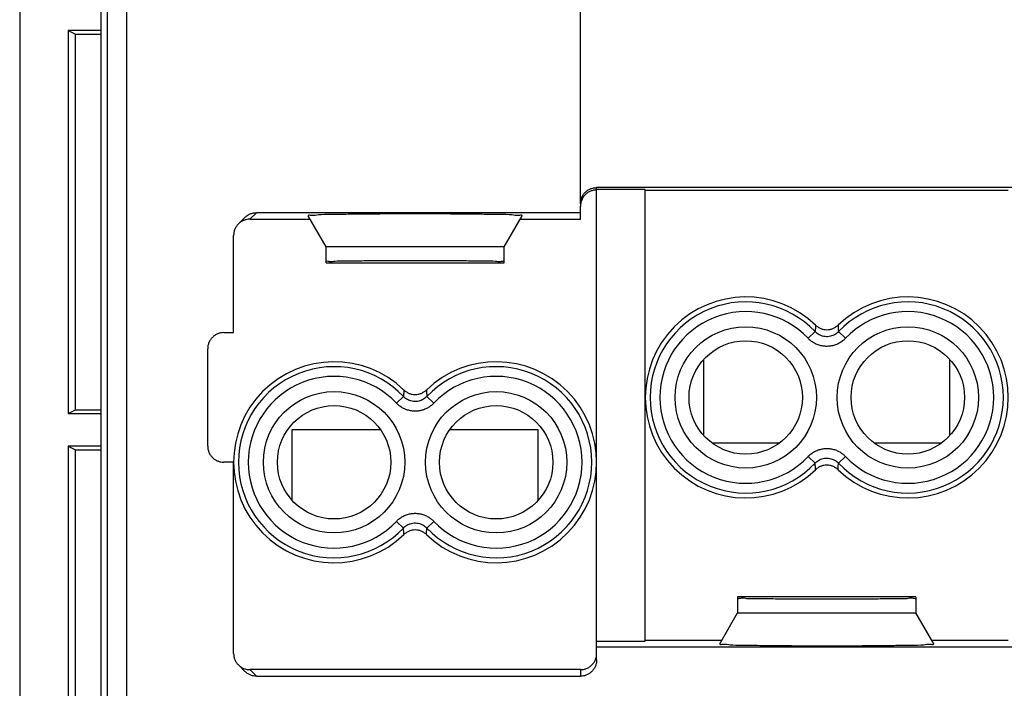
# Model space of a CAD drawing. Extents: x -35.3 to 14.5, y -23.4 to 26.7.
# Drawn here: x -35.3 to -4.9, y -6.3 to 14.3 of the extents above; entities that cross this region are included whole.
import ezdxf

# ---------------------------------------------------------------- set-up
doc = ezdxf.new("R2010")
doc.units = 0
doc.header["$LTSCALE"] = 16.335
doc.layers.get('0').update_dxf_attribs({"linetype": 'CONTINUOUS'})

msp = doc.modelspace()

# ---------------------------------------------------------------- linework, layer by layer
at = {"color": 7, "linetype": 'CONTINUOUS'}
for p, q in [((-35.323, 25.402), (-35.323, -22.098)), ((-18.023, 8.626), (-18.023, 21.352)), ((-32.823, 19.774), (-32.823, -16.469)), ((-33.823, 13.978), (-33.823, 2.152)), ((-33.823, 13.978), (-33.598, 13.865)), ((-32.823, 13.978), (-33.823, 13.978)), ((-33.598, 2.265), (-33.598, 13.865)), ((-33.598, 13.865), (-32.823, 13.865)), ((-3.323, 9.126), (-17.523, 9.126)), ((-17.523, -5.448), (-17.523, 9.07)), ((-16.023, 9.07), (-17.523, 9.07)), ((-16.023, -4.865), (-16.023, 9.07)), ((-16.023, 9.052), (-4.823, 9.052)), ((-18.023, 8.152), (-18.023, 8.552)), ((-28.577, 8.006), (-28.376, 8.207)), ((-18.023, 8.353), (-28.022, 8.353)), ((-25.873, 7.302), (-26.424, 8.257)), ((-20.373, 7.302), (-19.822, 8.257)), ((-28.223, 8.152), (-26.364, 8.152)), ((-19.882, 8.152), (-18.023, 8.152)), ((-28.723, 4.652), (-28.723, 7.652)), ((-25.873, 6.802), (-25.873, 7.302)), ((-20.373, 7.302), (-25.873, 7.302)), ((-20.373, 6.802), (-20.373, 7.302)), ((-25.873, 6.802), (-20.373, 6.802)), ((-29.023, 4.652), (-28.723, 4.652)), ((-29.523, 1.152), (-29.523, 4.152)), ((-14.223, 3.821), (-14.223, 1.483)), ((-6.623, 1.483), (-6.623, 3.821)), ((-33.823, 2.152), (-33.598, 2.265)), ((-33.823, 2.152), (-32.823, 2.152)), ((-33.598, 2.265), (-32.823, 2.265)), ((-26.923, 1.652), (-26.923, -0.517)), ((-24.187, 1.652), (-26.923, 1.652)), ((-19.323, 1.652), (-22.059, 1.652)), ((-19.323, -0.517), (-19.323, 1.652)), ((-13.97, 1.252), (-11.876, 1.252)), ((-8.97, 1.252), (-6.876, 1.252)), ((-33.823, 1.152), (-33.823, -10.673)), ((-33.823, 1.152), (-33.598, 1.04)), ((-32.823, 1.152), (-33.823, 1.152)), ((-33.598, -10.561), (-33.598, 1.04)), ((-33.598, 1.04), (-32.823, 1.04)), ((-28.723, 0.652), (-29.023, 0.652)), ((-28.723, -5.247), (-28.723, 0.652)), ((-7.673, -3.498), (-13.173, -3.498)), ((-13.173, -3.498), (-13.173, -3.998)), ((-7.673, -3.498), (-7.673, -3.998)), ((-13.724, -4.952), (-13.173, -3.998)), ((-13.173, -3.998), (-7.673, -3.998)), ((-7.122, -4.952), (-7.673, -3.998)), ((-13.664, -4.848), (-16.023, -4.848)), ((-4.823, -4.848), (-7.182, -4.848)), ((-17.523, -4.865), (-16.023, -4.865)), ((-17.523, -5.048), (-3.323, -5.048)), ((-28.577, -5.601), (-28.376, -5.802)), ((-18.023, -5.748), (-28.223, -5.748)), ((-28.022, -5.948), (-18.023, -5.948))]:
    msp.add_line(p, q, dxfattribs=at)
at = {"color": 9, "linetype": 'CONTINUOUS'}
for p, q in [((-32.629, 19.968), (-32.629, -16.663)), ((-32.029, 19.968), (-32.029, -16.663)), ((-17.523, 9.07), (-17.523, 9.126)), ((-28.223, 8.152), (-28.022, 8.353)), ((-11.001, 4.477), (-10.784, 4.683)), ((-9.845, 4.477), (-10.062, 4.683)), ((-23.701, 2.477), (-23.484, 2.683)), ((-22.545, 2.477), (-22.762, 2.683)), ((-11.001, 0.828), (-10.784, 0.622)), ((-9.845, 0.828), (-10.062, 0.622)), ((-23.701, -1.172), (-23.484, -1.378)), ((-22.545, -1.172), (-22.762, -1.378)), ((-28.223, -5.748), (-28.022, -5.948)), ((-18.023, -5.748), (-18.023, -5.948))]:
    msp.add_line(p, q, dxfattribs=at)
at = {"color": 7, "linetype": 'CONTINUOUS'}
for centre, radius in [((-12.923, 2.652), 2.18), ((-7.923, 2.652), 2.18), ((-12.923, 2.652), 1.75), ((-7.923, 2.652), 1.75), ((-25.623, 0.652), 2.18), ((-20.623, 0.652), 2.18), ((-25.623, 0.652), 1.75), ((-20.623, 0.652), 1.75)]:
    msp.add_circle(centre, radius, dxfattribs=at)
for centre, start, end in [((-12.923, 2.652), 45.9878, 314.0122), ((-7.923, 2.652), 225.9878, 134.0122), ((-25.623, 0.652), 45.9878, 314.0122), ((-20.623, 0.652), 225.9878, 134.0122)]:
    msp.add_arc(centre, 3.1, start, end, dxfattribs=at)
at = {"color": 9, "linetype": 'CONTINUOUS'}
for centre, radius, start, end in [((-12.923, 2.652), 2.949, 43.5102, 316.4898), ((-7.923, 2.652), 2.949, 223.5102, 136.4898), ((-12.923, 2.652), 2.65, 43.5102, 316.4898), ((-7.923, 2.652), 2.65, 223.5102, 136.4898), ((-25.623, 0.652), 2.949, 43.5102, 316.4898), ((-20.623, 0.652), 2.949, 223.5102, 136.4898), ((-25.623, 0.652), 2.65, 43.5102, 316.4898), ((-20.623, 0.652), 2.65, 223.5102, 136.4898)]:
    msp.add_arc(centre, radius, start, end, dxfattribs=at)
at = {"color": 7, "linetype": 'CONTINUOUS'}
for points, knots in [([(-18.023, 8.626), (-18.023, 8.658), (-18.017, 8.724), (-17.988, 8.818), (-17.942, 8.905), (-17.879, 8.982), (-17.803, 9.044), (-17.716, 9.091), (-17.642, 9.113), (-17.599, 9.12), (-17.589, 9.121)], [0, 0, 0, 0, 0.136403, 0.272805, 0.409207, 0.545608, 0.682011, 0.818413, 0.954816, 1, 1, 1, 1]), ([(-17.589, 9.048), (-17.599, 9.047), (-17.642, 9.04), (-17.716, 9.017), (-17.803, 8.971), (-17.879, 8.908), (-17.942, 8.832), (-17.988, 8.745), (-18.013, 8.661), (-18.021, 8.607), (-18.022, 8.585)], [0, 0, 0, 0, 0.047354, 0.190309, 0.333263, 0.476216, 0.619169, 0.762121, 0.905074, 1, 1, 1, 1]), ([(-28.376, 8.207), (-28.353, 8.23), (-28.302, 8.272), (-28.215, 8.318), (-28.12, 8.347), (-28.055, 8.353), (-28.022, 8.353)], [0, 0, 0, 0, 0.249999, 0.499999, 0.75, 1, 1, 1, 1]), ([(-19.822, 8.257), (-19.809, 8.28), (-20.009, 8.255), (-20.153, 8.298), (-20.589, 8.29), (-21.083, 8.306), (-21.708, 8.31), (-22.396, 8.315), (-23.123, 8.316), (-23.85, 8.315), (-24.538, 8.31), (-25.163, 8.306), (-25.657, 8.29), (-26.093, 8.298), (-26.238, 8.255), (-26.437, 8.28), (-26.424, 8.257)], [0, 0, 0, 0, 0.011727, 0.048121, 0.107456, 0.186679, 0.281859, 0.388072, 0.5, 0.611928, 0.718141, 0.813321, 0.892544, 0.951879, 0.988273, 1, 1, 1, 1]), ([(-28.577, 8.006), (-28.6, 7.983), (-28.641, 7.932), (-28.688, 7.845), (-28.717, 7.75), (-28.723, 7.685), (-28.723, 7.652)], [0, 0, 0, 0, 0.249999, 0.499999, 0.75, 1, 1, 1, 1]), ([(-28.223, 8.152), (-28.256, 8.152), (-28.321, 8.146), (-28.416, 8.117), (-28.483, 8.081), (-28.519, 8.056), (-28.527, 8.049)], [0, 0, 0, 0, 0.300043, 0.600087, 0.90013, 1, 1, 1, 1]), ([(-25.752, 6.839), (-25.768, 6.84), (-25.814, 6.847), (-25.873, 6.865), (-25.873, 6.842)], [0, 0, 0, 0, 0.376104, 1, 1, 1, 1]), ([(-25.752, 6.839), (-25.768, 6.84), (-25.814, 6.847), (-25.873, 6.865), (-25.873, 6.842)], [0, 0, 0, 0, 0.376104, 1, 1, 1, 1]), ([(-20.495, 6.839), (-20.557, 6.833), (-20.682, 6.869), (-21.018, 6.85), (-21.434, 6.864), (-21.951, 6.863), (-22.521, 6.866), (-23.123, 6.866), (-23.725, 6.866), (-24.295, 6.863), (-24.813, 6.864), (-25.228, 6.85), (-25.564, 6.869), (-25.689, 6.833), (-25.752, 6.839)], [0, 0, 0, 0, 0.0308, 0.092573, 0.175447, 0.273748, 0.384201, 0.5, 0.615799, 0.726252, 0.824553, 0.907427, 0.9692, 1, 1, 1, 1]), ([(-20.405, 6.855), (-20.417, 6.853), (-20.45, 6.845), (-20.479, 6.84), (-20.495, 6.839)], [0, 0, 0, 0, 0.389367, 1, 1, 1, 1]), ([(-10.769, 4.882), (-10.746, 4.86), (-10.696, 4.82), (-10.611, 4.775), (-10.519, 4.748), (-10.423, 4.739), (-10.327, 4.748), (-10.235, 4.775), (-10.15, 4.82), (-10.1, 4.86), (-10.077, 4.882)], [0, 0, 0, 0, 0.125, 0.249996, 0.375001, 0.500004, 0.625006, 0.750008, 0.875002, 1, 1, 1, 1]), ([(-29.023, 4.652), (-29.056, 4.652), (-29.121, 4.646), (-29.216, 4.617), (-29.303, 4.571), (-29.379, 4.508), (-29.442, 4.432), (-29.488, 4.345), (-29.517, 4.251), (-29.523, 4.185), (-29.523, 4.152)], [0, 0, 0, 0, 0.125, 0.25, 0.375, 0.499999, 0.624999, 0.749999, 0.875, 1, 1, 1, 1]), ([(-23.469, 2.882), (-23.446, 2.86), (-23.396, 2.82), (-23.311, 2.775), (-23.219, 2.748), (-23.123, 2.739), (-23.027, 2.748), (-22.935, 2.775), (-22.85, 2.82), (-22.8, 2.86), (-22.777, 2.882)], [0, 0, 0, 0, 0.125, 0.249996, 0.375001, 0.500004, 0.625006, 0.750008, 0.875002, 1, 1, 1, 1]), ([(-29.523, 1.152), (-29.523, 1.12), (-29.517, 1.054), (-29.488, 0.96), (-29.442, 0.873), (-29.379, 0.797), (-29.303, 0.734), (-29.216, 0.688), (-29.121, 0.659), (-29.056, 0.652), (-29.023, 0.652)], [0, 0, 0, 0, 0.125, 0.250001, 0.375002, 0.500002, 0.625001, 0.75, 0.875, 1, 1, 1, 1]), ([(-10.077, 0.423), (-10.1, 0.445), (-10.15, 0.485), (-10.235, 0.53), (-10.327, 0.557), (-10.423, 0.566), (-10.519, 0.557), (-10.611, 0.53), (-10.696, 0.485), (-10.746, 0.445), (-10.769, 0.423)], [0, 0, 0, 0, 0.125, 0.249996, 0.375001, 0.500004, 0.625006, 0.750008, 0.875002, 1, 1, 1, 1]), ([(-22.777, -1.577), (-22.8, -1.555), (-22.85, -1.515), (-22.935, -1.47), (-23.027, -1.443), (-23.123, -1.434), (-23.219, -1.443), (-23.311, -1.47), (-23.396, -1.515), (-23.446, -1.555), (-23.469, -1.577)], [0, 0, 0, 0, 0.125, 0.249996, 0.375001, 0.500004, 0.625006, 0.750008, 0.875002, 1, 1, 1, 1]), ([(-13.141, -3.55), (-13.13, -3.548), (-13.096, -3.54), (-13.068, -3.536), (-13.052, -3.534)], [0, 0, 0, 0, 0.389367, 1, 1, 1, 1]), ([(-13.052, -3.534), (-12.989, -3.529), (-12.864, -3.564), (-12.528, -3.545), (-12.113, -3.559), (-11.595, -3.558), (-11.025, -3.561), (-10.423, -3.561), (-9.821, -3.561), (-9.251, -3.558), (-8.734, -3.559), (-8.318, -3.545), (-7.982, -3.564), (-7.857, -3.529), (-7.795, -3.534)], [0, 0, 0, 0, 0.0308, 0.092573, 0.175447, 0.273748, 0.384201, 0.5, 0.615799, 0.726252, 0.824553, 0.907427, 0.9692, 1, 1, 1, 1]), ([(-7.795, -3.534), (-7.779, -3.536), (-7.732, -3.542), (-7.673, -3.56), (-7.673, -3.537)], [0, 0, 0, 0, 0.376104, 1, 1, 1, 1]), ([(-7.795, -3.534), (-7.779, -3.536), (-7.732, -3.542), (-7.673, -3.56), (-7.673, -3.537)], [0, 0, 0, 0, 0.376104, 1, 1, 1, 1]), ([(-13.724, -4.952), (-13.737, -4.975), (-13.538, -4.95), (-13.393, -4.993), (-12.957, -4.985), (-12.463, -5.001), (-11.838, -5.005), (-11.15, -5.01), (-10.423, -5.011), (-9.696, -5.01), (-9.008, -5.005), (-8.383, -5.001), (-7.889, -4.985), (-7.453, -4.993), (-7.309, -4.95), (-7.109, -4.975), (-7.122, -4.952)], [0, 0, 0, 0, 0.011727, 0.048121, 0.107456, 0.186679, 0.281859, 0.388072, 0.5, 0.611928, 0.718141, 0.813321, 0.892544, 0.951879, 0.988273, 1, 1, 1, 1]), ([(-28.723, -5.247), (-28.723, -5.28), (-28.717, -5.346), (-28.688, -5.44), (-28.641, -5.527), (-28.6, -5.578), (-28.577, -5.601)], [0, 0, 0, 0, 0.25, 0.5, 0.75, 1, 1, 1, 1]), ([(-18.023, -5.748), (-17.99, -5.748), (-17.925, -5.741), (-17.831, -5.712), (-17.744, -5.666), (-17.667, -5.603), (-17.605, -5.527), (-17.558, -5.44), (-17.536, -5.367), (-17.529, -5.324), (-17.527, -5.313)], [0, 0, 0, 0, 0.136403, 0.272806, 0.409209, 0.545611, 0.682013, 0.818414, 0.954816, 1, 1, 1, 1]), ([(-17.523, -5.448), (-17.523, -5.481), (-17.53, -5.546), (-17.558, -5.641), (-17.605, -5.728), (-17.667, -5.804), (-17.744, -5.867), (-17.831, -5.913), (-17.925, -5.942), (-17.99, -5.948), (-18.023, -5.948)], [0, 0, 0, 0, 0.125, 0.25, 0.375, 0.499999, 0.624999, 0.749999, 0.875, 1, 1, 1, 1]), ([(-28.527, -5.644), (-28.519, -5.651), (-28.483, -5.676), (-28.416, -5.712), (-28.321, -5.741), (-28.256, -5.748), (-28.223, -5.748)], [0, 0, 0, 0, 0.09987, 0.399913, 0.699957, 1, 1, 1, 1]), ([(-28.022, -5.948), (-28.055, -5.948), (-28.12, -5.942), (-28.215, -5.913), (-28.302, -5.867), (-28.353, -5.825), (-28.376, -5.802)], [0, 0, 0, 0, 0.25, 0.5, 0.75, 1, 1, 1, 1])]:
    msp.add_open_spline(points, degree=3, knots=knots, dxfattribs=at)
for points in [[(-17.589, 9.121), (-17.567, 9.124), (-17.545, 9.126), (-17.523, 9.126)], [(-17.523, 9.052), (-17.545, 9.052), (-17.567, 9.051), (-17.589, 9.048)], [(-18.022, 8.585), (-18.023, 8.574), (-18.023, 8.563), (-18.023, 8.552)], [(-28.527, 8.049), (-28.545, 8.036), (-28.561, 8.021), (-28.577, 8.006)], [(-20.373, 6.842), (-20.373, 6.856), (-20.387, 6.857), (-20.405, 6.855)], [(-13.173, -3.537), (-13.173, -3.551), (-13.159, -3.552), (-13.141, -3.55)], [(-17.527, -5.313), (-17.525, -5.291), (-17.523, -5.269), (-17.523, -5.247)], [(-28.577, -5.601), (-28.561, -5.616), (-28.545, -5.631), (-28.527, -5.644)]]:
    msp.add_open_spline(points, degree=3, dxfattribs=at)
at = {"color": 9, "linetype": 'CONTINUOUS'}
for points, knots in [([(-10.769, 4.882), (-10.771, 4.86), (-10.774, 4.816), (-10.779, 4.75), (-10.783, 4.705), (-10.784, 4.683)], [0, 0, 0, 0, 0.328396, 0.661609, 1, 1, 1, 1]), ([(-10.077, 4.882), (-10.075, 4.86), (-10.072, 4.816), (-10.067, 4.75), (-10.064, 4.705), (-10.062, 4.683)], [0, 0, 0, 0, 0.328396, 0.661609, 1, 1, 1, 1]), ([(-10.062, 4.683), (-10.077, 4.667), (-10.111, 4.635), (-10.169, 4.594), (-10.237, 4.56), (-10.313, 4.536), (-10.393, 4.524), (-10.474, 4.526), (-10.552, 4.541), (-10.624, 4.567), (-10.688, 4.601), (-10.741, 4.64), (-10.771, 4.669), (-10.784, 4.683)], [0, 0, 0, 0, 0.081217, 0.170094, 0.264689, 0.362941, 0.46288, 0.562903, 0.66139, 0.756371, 0.845764, 0.927585, 1, 1, 1, 1]), ([(-9.845, 4.477), (-9.869, 4.452), (-9.923, 4.402), (-10.017, 4.336), (-10.126, 4.282), (-10.247, 4.244), (-10.375, 4.226), (-10.504, 4.229), (-10.629, 4.252), (-10.745, 4.293), (-10.846, 4.347), (-10.931, 4.409), (-10.98, 4.454), (-11.001, 4.477)], [0, 0, 0, 0, 0.080998, 0.169756, 0.264356, 0.36273, 0.46286, 0.563081, 0.661715, 0.756755, 0.846103, 0.927785, 1, 1, 1, 1]), ([(-23.469, 2.882), (-23.471, 2.86), (-23.474, 2.816), (-23.479, 2.75), (-23.483, 2.705), (-23.484, 2.683)], [0, 0, 0, 0, 0.328396, 0.661609, 1, 1, 1, 1]), ([(-22.777, 2.882), (-22.775, 2.86), (-22.772, 2.816), (-22.767, 2.75), (-22.764, 2.705), (-22.762, 2.683)], [0, 0, 0, 0, 0.328396, 0.661609, 1, 1, 1, 1]), ([(-22.545, 2.477), (-22.569, 2.452), (-22.623, 2.402), (-22.717, 2.336), (-22.826, 2.282), (-22.947, 2.244), (-23.075, 2.226), (-23.204, 2.229), (-23.329, 2.252), (-23.445, 2.293), (-23.546, 2.347), (-23.631, 2.409), (-23.68, 2.454), (-23.701, 2.477)], [0, 0, 0, 0, 0.080998, 0.169756, 0.264356, 0.36273, 0.46286, 0.563081, 0.661715, 0.756755, 0.846103, 0.927785, 1, 1, 1, 1]), ([(-22.762, 2.683), (-22.777, 2.667), (-22.811, 2.635), (-22.869, 2.594), (-22.937, 2.56), (-23.013, 2.536), (-23.093, 2.524), (-23.174, 2.526), (-23.252, 2.541), (-23.324, 2.567), (-23.388, 2.601), (-23.441, 2.64), (-23.471, 2.669), (-23.484, 2.683)], [0, 0, 0, 0, 0.081217, 0.170094, 0.264689, 0.362941, 0.46288, 0.562903, 0.66139, 0.756371, 0.845764, 0.927585, 1, 1, 1, 1]), ([(-11.001, 0.828), (-10.977, 0.853), (-10.923, 0.903), (-10.829, 0.968), (-10.72, 1.023), (-10.599, 1.061), (-10.471, 1.079), (-10.342, 1.076), (-10.217, 1.053), (-10.101, 1.012), (-10, 0.958), (-9.915, 0.896), (-9.867, 0.85), (-9.845, 0.828)], [0, 0, 0, 0, 0.080998, 0.169756, 0.264356, 0.36273, 0.46286, 0.563081, 0.661715, 0.756755, 0.846103, 0.927785, 1, 1, 1, 1]), ([(-10.784, 0.622), (-10.769, 0.638), (-10.736, 0.67), (-10.677, 0.711), (-10.609, 0.745), (-10.533, 0.769), (-10.453, 0.78), (-10.372, 0.779), (-10.294, 0.764), (-10.222, 0.738), (-10.159, 0.704), (-10.106, 0.665), (-10.075, 0.636), (-10.062, 0.622)], [0, 0, 0, 0, 0.081217, 0.170094, 0.264689, 0.362941, 0.46288, 0.562903, 0.66139, 0.756371, 0.845764, 0.927585, 1, 1, 1, 1]), ([(-10.769, 0.423), (-10.771, 0.445), (-10.774, 0.489), (-10.779, 0.555), (-10.783, 0.6), (-10.784, 0.622)], [0, 0, 0, 0, 0.328396, 0.661609, 1, 1, 1, 1]), ([(-10.077, 0.423), (-10.075, 0.445), (-10.072, 0.489), (-10.067, 0.555), (-10.064, 0.6), (-10.062, 0.622)], [0, 0, 0, 0, 0.328396, 0.661609, 1, 1, 1, 1]), ([(-23.701, -1.172), (-23.677, -1.147), (-23.623, -1.097), (-23.529, -1.032), (-23.42, -0.977), (-23.299, -0.939), (-23.171, -0.921), (-23.042, -0.924), (-22.917, -0.947), (-22.801, -0.988), (-22.7, -1.042), (-22.615, -1.104), (-22.567, -1.15), (-22.545, -1.172)], [0, 0, 0, 0, 0.080998, 0.169756, 0.264356, 0.36273, 0.46286, 0.563081, 0.661715, 0.756755, 0.846103, 0.927785, 1, 1, 1, 1]), ([(-23.484, -1.378), (-23.469, -1.362), (-23.436, -1.33), (-23.377, -1.289), (-23.309, -1.255), (-23.233, -1.231), (-23.153, -1.22), (-23.072, -1.221), (-22.994, -1.236), (-22.922, -1.262), (-22.859, -1.296), (-22.806, -1.335), (-22.775, -1.364), (-22.762, -1.378)], [0, 0, 0, 0, 0.081217, 0.170094, 0.264689, 0.362941, 0.46288, 0.562903, 0.66139, 0.756371, 0.845764, 0.927585, 1, 1, 1, 1]), ([(-23.469, -1.577), (-23.471, -1.555), (-23.474, -1.511), (-23.479, -1.445), (-23.483, -1.4), (-23.484, -1.378)], [0, 0, 0, 0, 0.328396, 0.661609, 1, 1, 1, 1]), ([(-22.777, -1.577), (-22.775, -1.555), (-22.772, -1.511), (-22.767, -1.445), (-22.764, -1.4), (-22.762, -1.378)], [0, 0, 0, 0, 0.328396, 0.661609, 1, 1, 1, 1])]:
    msp.add_open_spline(points, degree=3, knots=knots, dxfattribs=at)

doc.saveas('drawing.dxf')
